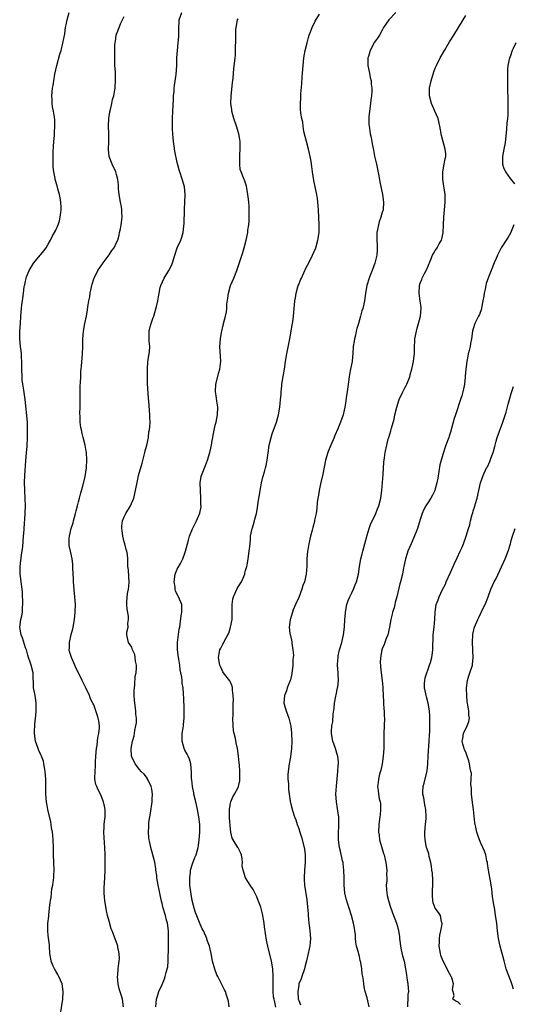
# Model space of a CAD drawing. Units: inches. Extents: x 2511000 to 2514000, y 1509000 to 1512000.
# Drawn here: x 2512273 to 2512404, y 1509452 to 1509711 of the extents above; entities that cross this region are included whole.
import ezdxf

# ---------------------------------------------------------------- set-up
doc = ezdxf.new("R2010")
doc.units = ezdxf.units.IN
doc.header["$MEASUREMENT"] = 0
doc.layers.add('LD25111509_10ft', color=111, linetype='Continuous')

msp = doc.modelspace()

# ---------------------------------------------------------------- linework, layer by layer
at = {"layer": 'LD25111509_10ft'}
for points, elevation in [([(2512284.29, 1509449.7), (2512284.87, 1509453), (2512284.96, 1509455), (2512284.63, 1509457), (2512283.79, 1509459), (2512283.52, 1509459.52), (2512283, 1509460.35), (2512282.64, 1509461), (2512282.3, 1509461.7), (2512281.73, 1509463), (2512281.65, 1509463.65), (2512281.42, 1509465), (2512281.36, 1509467), (2512281.3, 1509467.3), (2512281, 1509469.73), (2512280.87, 1509471), (2512280.89, 1509472.89), (2512281.11, 1509474.89), (2512281.12, 1509475.12), (2512281.36, 1509477), (2512281.52, 1509478.48), (2512281.6, 1509479), (2512281.75, 1509479.75), (2512281.86, 1509481), (2512281.94, 1509482.06), (2512282.17, 1509483), (2512282.41, 1509484.41), (2512282.45, 1509485), (2512282.45, 1509485.55), (2512282.54, 1509487), (2512282.39, 1509491), (2512282.35, 1509493), (2512282.28, 1509495), (2512282.19, 1509496.19), (2512282.09, 1509497), (2512281.87, 1509498.13), (2512281.78, 1509499), (2512281.68, 1509499.68), (2512280.87, 1509503), (2512280.59, 1509504.59), (2512280.54, 1509505), (2512280.39, 1509507), (2512280.37, 1509509), (2512280.33, 1509511), (2512280.18, 1509513), (2512280, 1509514), (2512279.85, 1509515), (2512279.7, 1509515.7), (2512279.17, 1509517), (2512279, 1509517.36), (2512278.54, 1509518.54), (2512278.31, 1509519), (2512277.99, 1509519.99), (2512277.6, 1509521), (2512277.36, 1509523), (2512277.35, 1509523.35), (2512277.46, 1509525.46), (2512277.63, 1509527), (2512277.68, 1509527.68), (2512277.81, 1509529), (2512277.8, 1509530.2), (2512277.82, 1509531), (2512277.74, 1509531.74), (2512277.51, 1509533), (2512277.44, 1509533.44), (2512277.13, 1509535), (2512276.99, 1509539), (2512276.47, 1509541), (2512276.23, 1509541.77), (2512275.81, 1509543), (2512275.64, 1509543.64), (2512275.22, 1509545), (2512275, 1509545.61), (2512274.22, 1509548.22), (2512273.87, 1509549), (2512273.55, 1509550.45), (2512273.46, 1509551), (2512273.73, 1509553), (2512274, 1509554), (2512274.18, 1509555), (2512274.24, 1509556.24), (2512274.32, 1509557), (2512274.22, 1509560.22), (2512274.15, 1509561), (2512273.89, 1509563), (2512273.74, 1509563.74), (2512273.59, 1509565), (2512273.59, 1509566.41), (2512273.56, 1509567), (2512273.92, 1509570.08), (2512274.09, 1509571), (2512274.26, 1509572.26), (2512274.51, 1509575), (2512274.62, 1509576.62), (2512274.66, 1509577), (2512274.89, 1509580.89), (2512274.89, 1509581.11), (2512274.98, 1509583), (2512274.93, 1509584.93), (2512274.78, 1509587), (2512274.76, 1509589.24), (2512274.85, 1509591), (2512275.12, 1509594.88), (2512275.29, 1509597), (2512275.4, 1509598.6), (2512275.5, 1509601), (2512275.55, 1509603), (2512275.48, 1509605), (2512274.93, 1509611), (2512274.58, 1509613.42), (2512274.29, 1509615), (2512274.14, 1509616.14), (2512274.09, 1509617), (2512274.06, 1509619), (2512274.07, 1509620.07), (2512274.04, 1509621), (2512273.95, 1509622.05), (2512273.92, 1509623), (2512273.85, 1509623.85), (2512273.7, 1509625), (2512273.53, 1509627), (2512273.54, 1509629), (2512273.64, 1509631), (2512273.76, 1509633), (2512273.92, 1509635), (2512274.03, 1509636.03), (2512274.16, 1509637), (2512274.3, 1509637.7), (2512274.43, 1509639), (2512274.65, 1509640.65), (2512274.72, 1509641), (2512274.79, 1509641.21), (2512275, 1509642.22), (2512275.16, 1509642.84), (2512275.18, 1509643), (2512275.29, 1509643.29), (2512275.98, 1509645), (2512277, 1509646.75), (2512277.17, 1509647), (2512278.84, 1509649), (2512279, 1509649.21), (2512279.84, 1509650.16), (2512280.46, 1509651), (2512281, 1509651.95), (2512281.58, 1509653), (2512282.06, 1509653.94), (2512283, 1509655.61), (2512283.58, 1509657), (2512283.95, 1509658.05), (2512284.17, 1509659), (2512284.31, 1509660.31), (2512284.41, 1509661), (2512284.37, 1509661.63), (2512284.32, 1509663), (2512284.17, 1509664.17), (2512283.95, 1509665), (2512283.5, 1509666.5), (2512283.32, 1509667.32), (2512282.83, 1509669), (2512282.8, 1509669.2), (2512282.44, 1509671), (2512282.29, 1509672.29), (2512282.28, 1509673), (2512282.31, 1509673.69), (2512282.27, 1509675), (2512282.28, 1509676.28), (2512282.38, 1509677.62), (2512282.46, 1509679), (2512282.6, 1509680.6), (2512282.62, 1509681), (2512282.61, 1509681.39), (2512282.73, 1509683), (2512282.7, 1509684.7), (2512282.64, 1509685.36), (2512282.4, 1509687), (2512282.15, 1509688.15), (2512282.03, 1509689), (2512281.99, 1509690.01), (2512281.9, 1509691), (2512281.98, 1509691.98), (2512282.13, 1509693), (2512282.3, 1509693.7), (2512282.47, 1509695), (2512282.74, 1509696.74), (2512283.22, 1509699), (2512284.04, 1509701.96), (2512284.38, 1509703), (2512284.86, 1509704.86), (2512285.32, 1509707.32), (2512285.57, 1509709), (2512285.75, 1509709.75), (2512285.98, 1509711), (2512286.52, 1509713)], 7180), ([(2512309.32, 1509451), (2512309.52, 1509453), (2512309.78, 1509453.78), (2512310.13, 1509455), (2512311, 1509456.83), (2512311.62, 1509458.38), (2512311.81, 1509459), (2512312.06, 1509460.06), (2512312.35, 1509461), (2512312.47, 1509461.53), (2512312.6, 1509463), (2512312.62, 1509464.62), (2512312.66, 1509465.34), (2512312.66, 1509467), (2512312.71, 1509469), (2512312.68, 1509471), (2512312.39, 1509473), (2512312.15, 1509473.85), (2512311.85, 1509475), (2512311.28, 1509477), (2512311, 1509478.21), (2512310.83, 1509478.83), (2512310.46, 1509480.46), (2512310.22, 1509481.78), (2512309.96, 1509483), (2512309.63, 1509485), (2512309.57, 1509485.57), (2512309.36, 1509487), (2512309.33, 1509487.33), (2512309.06, 1509489.06), (2512308.57, 1509491), (2512307.99, 1509493), (2512307.74, 1509494.26), (2512307.56, 1509495), (2512307.49, 1509495.49), (2512307.42, 1509497), (2512307.51, 1509498.49), (2512307.49, 1509499), (2512307.54, 1509499.53), (2512307.75, 1509501), (2512307.96, 1509502.04), (2512308.36, 1509505), (2512308.35, 1509505.65), (2512308.44, 1509507), (2512308.32, 1509508.32), (2512308.12, 1509509), (2512307.28, 1509510.72), (2512307.16, 1509511), (2512307.11, 1509511.11), (2512306.25, 1509512.25), (2512305.47, 1509513), (2512305, 1509513.54), (2512303.91, 1509515), (2512303, 1509516.84), (2512302.94, 1509517), (2512302.81, 1509519), (2512303.17, 1509521), (2512303.61, 1509522.39), (2512303.78, 1509523.78), (2512304.09, 1509525), (2512304.21, 1509525.79), (2512304.22, 1509527), (2512304.1, 1509528.1), (2512304.07, 1509529), (2512303.8, 1509531), (2512303.76, 1509531.76), (2512303.66, 1509533), (2512303.65, 1509534.35), (2512303.7, 1509535), (2512303.84, 1509535.84), (2512303.91, 1509538.09), (2512304.14, 1509539), (2512304.29, 1509540.29), (2512304.23, 1509541), (2512303.97, 1509542.03), (2512303.9, 1509543), (2512303.77, 1509543.77), (2512303.23, 1509545), (2512303, 1509545.72), (2512302.11, 1509547), (2512301.66, 1509549), (2512301.71, 1509549.71), (2512302.04, 1509551), (2512301.99, 1509551.99), (2512302.14, 1509553), (2512302.1, 1509553.9), (2512301.75, 1509555.75), (2512301.69, 1509557), (2512301.68, 1509557.68), (2512301.89, 1509559.9), (2512302.13, 1509561), (2512302.23, 1509561.77), (2512302.3, 1509563), (2512302.25, 1509564.25), (2512302.11, 1509566.11), (2512301.99, 1509567), (2512301.95, 1509567.95), (2512301.92, 1509569), (2512301.84, 1509570.16), (2512301.7, 1509571), (2512301.52, 1509571.52), (2512301.16, 1509573), (2512301, 1509573.52), (2512300.67, 1509575), (2512300.49, 1509576.48), (2512300.4, 1509577), (2512300.4, 1509577.6), (2512300.52, 1509579), (2512301, 1509580.1), (2512301.41, 1509581), (2512302.66, 1509583), (2512303.54, 1509585), (2512304.02, 1509587), (2512304.47, 1509589.54), (2512304.81, 1509591), (2512305.77, 1509594.23), (2512306.45, 1509597), (2512306.54, 1509597.46), (2512306.94, 1509599), (2512307.37, 1509601), (2512307.54, 1509602.46), (2512307.68, 1509603), (2512307.77, 1509603.77), (2512307.81, 1509605), (2512307.75, 1509606.25), (2512307.74, 1509607), (2512307.47, 1509610.53), (2512307.38, 1509611.39), (2512307.18, 1509615.18), (2512307.14, 1509617), (2512307.13, 1509619), (2512307.26, 1509621), (2512307.56, 1509623), (2512307.64, 1509623.64), (2512307.75, 1509625), (2512307.62, 1509626.38), (2512307.6, 1509627), (2512307.6, 1509627.6), (2512307.56, 1509629), (2512307.89, 1509630.11), (2512308.09, 1509631), (2512308.64, 1509632.64), (2512308.78, 1509633), (2512309.53, 1509635.53), (2512309.89, 1509637), (2512310.08, 1509638.08), (2512310.23, 1509639), (2512310.51, 1509640.51), (2512310.63, 1509641), (2512311.55, 1509643), (2512312.79, 1509645), (2512313.52, 1509646.48), (2512313.72, 1509647), (2512314.33, 1509649), (2512314.99, 1509651), (2512315.91, 1509653), (2512316.23, 1509653.77), (2512316.51, 1509655), (2512316.68, 1509656.68), (2512316.75, 1509657), (2512316.77, 1509657.23), (2512316.87, 1509661.13), (2512316.96, 1509663), (2512317.03, 1509665), (2512316.86, 1509667), (2512316.5, 1509668.5), (2512315.49, 1509671.49), (2512315, 1509673.47), (2512314.39, 1509676.39), (2512314.21, 1509677.79), (2512314.02, 1509679), (2512313.91, 1509679.91), (2512313.81, 1509681), (2512313.77, 1509682.23), (2512313.72, 1509683), (2512313.73, 1509685), (2512313.81, 1509687), (2512313.96, 1509690.04), (2512314.03, 1509691), (2512314.14, 1509692.14), (2512314.18, 1509693), (2512314.24, 1509693.76), (2512314.67, 1509696.67), (2512314.87, 1509699), (2512314.92, 1509701), (2512315.04, 1509703), (2512315.26, 1509705), (2512315.38, 1509706.62), (2512315.4, 1509707), (2512315.38, 1509709), (2512315.46, 1509710.54), (2512315.5, 1509711), (2512316.16, 1509713)], 7200), ([(2512341, 1509450.88), (2512340.61, 1509452.61), (2512340.49, 1509453), (2512340.39, 1509453.61), (2512340.25, 1509455), (2512340.25, 1509456.25), (2512340.23, 1509457), (2512340.25, 1509459), (2512340.15, 1509461), (2512339.82, 1509463), (2512338.85, 1509467), (2512338.55, 1509468.54), (2512338.02, 1509472.02), (2512337.89, 1509473), (2512337.45, 1509475.45), (2512337, 1509477.26), (2512336.3, 1509479), (2512335.97, 1509479.97), (2512335.4, 1509481), (2512335, 1509481.85), (2512334.18, 1509483), (2512333.72, 1509483.72), (2512332.98, 1509485), (2512332.34, 1509487), (2512332.13, 1509488.13), (2512332.18, 1509489), (2512332.1, 1509489.9), (2512331.92, 1509491), (2512331.63, 1509491.63), (2512331, 1509492.86), (2512330.95, 1509493), (2512329.75, 1509495), (2512329.44, 1509495.45), (2512329.11, 1509497), (2512329, 1509497.8), (2512328.76, 1509500.76), (2512328.73, 1509503), (2512329, 1509504.6), (2512329.1, 1509505), (2512329.65, 1509506.35), (2512330.1, 1509507), (2512331, 1509508.77), (2512331.13, 1509509), (2512331.44, 1509510.56), (2512331.49, 1509511), (2512331.47, 1509511.47), (2512331.46, 1509513), (2512331.35, 1509514.65), (2512331.3, 1509515.3), (2512331.13, 1509517), (2512330.86, 1509519), (2512330.52, 1509520.52), (2512330.36, 1509521.64), (2512330, 1509523), (2512329.82, 1509523.82), (2512329.72, 1509525), (2512329.66, 1509527), (2512329.7, 1509527.7), (2512329.68, 1509529), (2512329.75, 1509529.75), (2512329.7, 1509531), (2512329.78, 1509531.78), (2512329.72, 1509533), (2512329.55, 1509534.45), (2512329.58, 1509535), (2512329.48, 1509535.48), (2512329, 1509536.49), (2512328.86, 1509536.86), (2512327.19, 1509539), (2512327, 1509539.28), (2512326.44, 1509540.44), (2512326.2, 1509541), (2512325.83, 1509543), (2512326.22, 1509545), (2512326.51, 1509545.49), (2512327, 1509546.56), (2512327.18, 1509546.82), (2512327.23, 1509547), (2512327.44, 1509547.44), (2512328.32, 1509549), (2512328.55, 1509549.45), (2512329.05, 1509551), (2512329.44, 1509553), (2512329.48, 1509555.48), (2512329.45, 1509557), (2512329.65, 1509558.35), (2512329.8, 1509559), (2512330.77, 1509561.23), (2512331, 1509561.62), (2512331.56, 1509562.44), (2512331.88, 1509563), (2512332.76, 1509565), (2512332.8, 1509565.2), (2512333, 1509565.97), (2512333.29, 1509567), (2512333.37, 1509567.37), (2512333.66, 1509569), (2512333.98, 1509571), (2512334.18, 1509573), (2512334.3, 1509574.3), (2512334.33, 1509575), (2512334.72, 1509577), (2512334.8, 1509577.2), (2512335.3, 1509578.7), (2512335.45, 1509579.45), (2512335.89, 1509581), (2512336.09, 1509581.91), (2512336.44, 1509584.44), (2512336.6, 1509585.4), (2512337, 1509587.95), (2512337.2, 1509589), (2512337.5, 1509590.5), (2512337.95, 1509591.95), (2512338.24, 1509593), (2512338.43, 1509593.57), (2512338.72, 1509595), (2512338.97, 1509596.97), (2512339.25, 1509599), (2512339.73, 1509601), (2512340.04, 1509601.96), (2512341.18, 1509605), (2512341.69, 1509607), (2512342, 1509609), (2512342.08, 1509609.92), (2512342.22, 1509611), (2512342.36, 1509612.36), (2512342.39, 1509613), (2512342.56, 1509614.56), (2512342.59, 1509615), (2512342.91, 1509617.09), (2512343.25, 1509619), (2512343.53, 1509621), (2512343.85, 1509623), (2512344.67, 1509627), (2512345.03, 1509629), (2512345.29, 1509630.71), (2512345.37, 1509631), (2512345.46, 1509631.46), (2512345.66, 1509633), (2512345.84, 1509635), (2512345.89, 1509635.89), (2512346, 1509637), (2512346.17, 1509637.83), (2512346.33, 1509639), (2512346.88, 1509641), (2512347, 1509641.33), (2512347.51, 1509642.49), (2512347.69, 1509643), (2512349, 1509645.74), (2512349.64, 1509647), (2512350.6, 1509649), (2512351.47, 1509651), (2512352.08, 1509653), (2512352.36, 1509655), (2512352.36, 1509657), (2512352.18, 1509661), (2512352.04, 1509663), (2512351.93, 1509663.93), (2512351.73, 1509665), (2512351.38, 1509666.62), (2512351, 1509668.7), (2512350.67, 1509671), (2512350.43, 1509672.43), (2512350.27, 1509673.73), (2512350.05, 1509675), (2512349.84, 1509675.84), (2512349.61, 1509677), (2512349.05, 1509679), (2512348.38, 1509681.62), (2512348.14, 1509683), (2512348.05, 1509684.05), (2512347.79, 1509685), (2512347.55, 1509686.45), (2512347.51, 1509687.51), (2512347.43, 1509689), (2512347.53, 1509690.47), (2512347.54, 1509691.54), (2512347.86, 1509694.14), (2512347.94, 1509695.94), (2512348.03, 1509697), (2512348.17, 1509699), (2512348.38, 1509701), (2512348.72, 1509703), (2512349.19, 1509705), (2512349.59, 1509706.41), (2512349.78, 1509707), (2512350.32, 1509708.32), (2512350.57, 1509709), (2512351.35, 1509710.65), (2512352.51, 1509712.51)], 7220), ([(2512372.61, 1509713), (2512370.76, 1509711), (2512369.34, 1509709), (2512369, 1509708.34), (2512368.25, 1509707), (2512367.76, 1509706.24), (2512367, 1509705.13), (2512365.85, 1509703), (2512365.38, 1509701.38), (2512365.24, 1509701), (2512365.25, 1509699.25), (2512365.24, 1509699), (2512365.63, 1509697), (2512365.83, 1509695.83), (2512366.06, 1509695), (2512366.11, 1509694.11), (2512366.25, 1509693), (2512366.23, 1509692.23), (2512366.16, 1509691), (2512366, 1509690), (2512365.9, 1509689), (2512365.63, 1509687), (2512365.5, 1509685.5), (2512365.47, 1509685), (2512365.51, 1509683.51), (2512365.54, 1509683), (2512365.62, 1509682.38), (2512365.83, 1509681), (2512366.06, 1509680.06), (2512366.24, 1509679), (2512366.38, 1509678.38), (2512366.69, 1509676.69), (2512367, 1509675.13), (2512367.46, 1509673), (2512368.1, 1509669.9), (2512368.35, 1509668.34), (2512369.08, 1509665), (2512369.35, 1509663), (2512369.23, 1509661), (2512369, 1509660.23), (2512368.67, 1509659), (2512368.22, 1509657.78), (2512368, 1509657), (2512367.75, 1509655.75), (2512367.58, 1509655), (2512367.55, 1509653), (2512367.63, 1509651.63), (2512367.68, 1509651), (2512367.67, 1509650.33), (2512367.57, 1509649), (2512367.07, 1509646.93), (2512366.36, 1509645), (2512365.94, 1509643.94), (2512365.6, 1509643), (2512364.99, 1509641), (2512364.62, 1509639), (2512364.42, 1509637.58), (2512364.33, 1509637), (2512364.15, 1509636.15), (2512363.89, 1509635), (2512363.64, 1509634.36), (2512363.31, 1509633), (2512362.71, 1509631), (2512362.28, 1509629.72), (2512362.16, 1509629), (2512361.95, 1509627.95), (2512361.7, 1509627), (2512361.59, 1509626.41), (2512361.38, 1509625), (2512361.25, 1509623.25), (2512361.06, 1509621), (2512360.68, 1509619), (2512360.38, 1509617.62), (2512360.28, 1509617), (2512359.76, 1509613), (2512359.53, 1509611.53), (2512359.41, 1509610.59), (2512359.17, 1509609), (2512359, 1509608.15), (2512358.73, 1509607), (2512357.99, 1509605), (2512357.27, 1509603.27), (2512356.48, 1509601.52), (2512356.3, 1509601), (2512355.45, 1509599), (2512354.74, 1509597.26), (2512354.66, 1509597), (2512354.1, 1509595), (2512353.36, 1509591.36), (2512352.74, 1509588.74), (2512352.35, 1509587), (2512352.18, 1509585.82), (2512352.04, 1509585), (2512351.89, 1509583.89), (2512351.76, 1509582.24), (2512351.56, 1509581), (2512351.2, 1509579.2), (2512351.15, 1509578.85), (2512350.76, 1509577.24), (2512350.56, 1509576.56), (2512350.14, 1509575), (2512349.67, 1509573), (2512349.43, 1509571.43), (2512349.35, 1509571), (2512349.18, 1509569), (2512349.1, 1509567.1), (2512348.94, 1509565), (2512348.5, 1509563), (2512348.04, 1509561.96), (2512347.78, 1509561), (2512347, 1509558.85), (2512346.16, 1509557), (2512345.55, 1509555.55), (2512345.36, 1509555), (2512345.3, 1509554.7), (2512344.83, 1509553.17), (2512344.71, 1509553), (2512344.45, 1509551), (2512344.64, 1509549.36), (2512344.76, 1509549), (2512344.84, 1509548.84), (2512345.17, 1509547.17), (2512345.19, 1509546.81), (2512345.48, 1509545), (2512345.6, 1509543.6), (2512345.55, 1509543), (2512345.48, 1509542.52), (2512345.46, 1509541), (2512345.22, 1509538.78), (2512344.83, 1509537.17), (2512344.77, 1509537), (2512343.99, 1509535), (2512343.75, 1509534.25), (2512343.24, 1509533), (2512343.08, 1509531), (2512343.66, 1509529), (2512344.04, 1509528.04), (2512344.4, 1509527), (2512344.91, 1509524.91), (2512345.11, 1509523.11), (2512345.19, 1509521), (2512345.11, 1509519), (2512344.83, 1509516.83), (2512344.51, 1509515), (2512344.23, 1509513), (2512344.17, 1509512.17), (2512344.15, 1509511), (2512344.3, 1509509.7), (2512344.27, 1509508.27), (2512344.5, 1509507), (2512344.77, 1509505.23), (2512344.77, 1509505), (2512344.8, 1509504.8), (2512345, 1509504.04), (2512345.32, 1509502.68), (2512345.88, 1509501), (2512346.23, 1509500.23), (2512346.58, 1509499), (2512347, 1509497.96), (2512347.29, 1509497), (2512347.71, 1509495.71), (2512348.44, 1509493), (2512348.51, 1509492.51), (2512348.74, 1509491), (2512348.7, 1509489), (2512348.5, 1509487), (2512348.4, 1509485), (2512348.42, 1509484.42), (2512348.52, 1509483), (2512349.14, 1509479.14), (2512349.35, 1509477.35), (2512349.48, 1509475.48), (2512349.5, 1509475), (2512349.66, 1509473), (2512349.8, 1509471.8), (2512349.94, 1509471), (2512350.11, 1509469), (2512350.05, 1509468.05), (2512349.91, 1509467), (2512349.71, 1509466.29), (2512349.52, 1509465), (2512349.09, 1509463.09), (2512348.61, 1509461.39), (2512348.53, 1509461), (2512347.81, 1509459), (2512347.61, 1509458.39), (2512347.06, 1509457), (2512347, 1509456.7), (2512346.76, 1509455), (2512346.89, 1509453), (2512347, 1509452.61), (2512347.48, 1509451.48)], 7230), ([(2512300.83, 1509451), (2512300.56, 1509453), (2512300.41, 1509453.59), (2512299.71, 1509455.71), (2512299.43, 1509457), (2512299.25, 1509459), (2512299.29, 1509459.29), (2512299.43, 1509461), (2512299.57, 1509462.43), (2512299.69, 1509463), (2512299.73, 1509463.73), (2512299.68, 1509465), (2512299.34, 1509466.66), (2512299.31, 1509467), (2512299.25, 1509467.25), (2512298.38, 1509469.62), (2512297.81, 1509471), (2512297.56, 1509471.56), (2512297, 1509473.56), (2512296.62, 1509475), (2512296.3, 1509476.3), (2512295.87, 1509479), (2512295.85, 1509479.85), (2512295.71, 1509481), (2512295.69, 1509482.31), (2512295.89, 1509485), (2512296, 1509487), (2512296.02, 1509489), (2512296.01, 1509491), (2512295.93, 1509493), (2512295.79, 1509494.21), (2512295.6, 1509497), (2512295.71, 1509498.29), (2512295.75, 1509499), (2512295.82, 1509499.82), (2512295.96, 1509501), (2512295.95, 1509503), (2512295.83, 1509503.83), (2512295.58, 1509505), (2512294.74, 1509507), (2512294.13, 1509508.13), (2512293.78, 1509509), (2512293.57, 1509509.57), (2512293.28, 1509511), (2512293.27, 1509511.27), (2512293.32, 1509513), (2512293.44, 1509514.56), (2512293.47, 1509515.47), (2512293.53, 1509517), (2512293.68, 1509519), (2512293.86, 1509519.86), (2512293.99, 1509521), (2512294.05, 1509521.95), (2512294.36, 1509523), (2512294.5, 1509524.5), (2512294.47, 1509525), (2512294.31, 1509526.31), (2512294.16, 1509527), (2512293.91, 1509527.91), (2512293.56, 1509529), (2512293, 1509530.51), (2512292.77, 1509531), (2512292.16, 1509532.16), (2512291.83, 1509533), (2512290.92, 1509535), (2512290.24, 1509536.24), (2512289.91, 1509537), (2512288.94, 1509539), (2512288.28, 1509540.28), (2512288.03, 1509541), (2512287.09, 1509543), (2512287, 1509543.26), (2512286.61, 1509544.61), (2512286.54, 1509545), (2512286.56, 1509545.44), (2512286.56, 1509547), (2512287, 1509549.1), (2512287.43, 1509550.57), (2512287.53, 1509551), (2512287.9, 1509553), (2512287.97, 1509554.03), (2512288.11, 1509555), (2512288.14, 1509557), (2512288.09, 1509557.91), (2512287.98, 1509559), (2512287.87, 1509559.87), (2512287.64, 1509563), (2512287.65, 1509563.65), (2512287.47, 1509566.53), (2512287.51, 1509567), (2512287.5, 1509567.5), (2512287.3, 1509569), (2512286.83, 1509571), (2512286.5, 1509572.5), (2512286.47, 1509573), (2512286.49, 1509574.49), (2512286.55, 1509575), (2512287.05, 1509577), (2512287.54, 1509578.46), (2512287.66, 1509579), (2512288.21, 1509581), (2512288.34, 1509581.66), (2512288.74, 1509583), (2512289, 1509584.07), (2512289.26, 1509585), (2512289.57, 1509586.43), (2512289.79, 1509587), (2512290.14, 1509588.14), (2512290.73, 1509590.73), (2512291.04, 1509593), (2512291.13, 1509595.13), (2512291.05, 1509597), (2512291, 1509597.36), (2512290.72, 1509599), (2512290.19, 1509601), (2512289.97, 1509602.03), (2512289.71, 1509603), (2512289.58, 1509603.58), (2512289.44, 1509605), (2512289.43, 1509606.57), (2512289.32, 1509607.32), (2512289.38, 1509609), (2512289.36, 1509609.36), (2512289.41, 1509611.41), (2512289.42, 1509614.58), (2512289.52, 1509615.52), (2512289.54, 1509617), (2512289.61, 1509618.39), (2512289.76, 1509619.76), (2512290.05, 1509623), (2512290.12, 1509625), (2512290.12, 1509627), (2512290.28, 1509629), (2512290.66, 1509631), (2512291.09, 1509633), (2512291.37, 1509634.63), (2512291.46, 1509635.46), (2512291.71, 1509637), (2512291.92, 1509638.08), (2512292.03, 1509639), (2512292.45, 1509641), (2512292.57, 1509641.43), (2512293, 1509642.81), (2512293.07, 1509643), (2512294.08, 1509645), (2512295.26, 1509646.74), (2512295.42, 1509647), (2512297, 1509649.1), (2512297.77, 1509650.23), (2512298.34, 1509651), (2512299, 1509652.34), (2512299.3, 1509653), (2512299.66, 1509654.34), (2512299.81, 1509655), (2512300, 1509656), (2512300.21, 1509657), (2512300.32, 1509657.68), (2512300.46, 1509659), (2512300.35, 1509660.35), (2512300.35, 1509661), (2512300.25, 1509661.75), (2512300.01, 1509663), (2512299.71, 1509665), (2512299.53, 1509666.47), (2512299.51, 1509667), (2512299.52, 1509667.52), (2512299.3, 1509669), (2512299, 1509670.31), (2512298.79, 1509671), (2512297.84, 1509673), (2512297.04, 1509675.04), (2512296.85, 1509676.85), (2512296.96, 1509679), (2512296.97, 1509681.03), (2512296.87, 1509683), (2512296.97, 1509685), (2512297.24, 1509686.76), (2512297.43, 1509687.43), (2512297.75, 1509689), (2512297.94, 1509690.06), (2512298.24, 1509691), (2512298.56, 1509692.56), (2512298.62, 1509693), (2512298.63, 1509693.37), (2512298.75, 1509695), (2512298.67, 1509697.33), (2512298.58, 1509699), (2512298.51, 1509700.51), (2512298.54, 1509701), (2512298.58, 1509701.42), (2512298.54, 1509703), (2512298.58, 1509704.58), (2512298.63, 1509705), (2512298.69, 1509705.31), (2512298.93, 1509707), (2512299, 1509707.28), (2512299.66, 1509709), (2512300.06, 1509709.94), (2512301, 1509711.88)], 7190), ([(2512328.68, 1509451), (2512328.46, 1509452.46), (2512328.31, 1509453), (2512327.93, 1509454.07), (2512327.67, 1509455), (2512327.46, 1509455.47), (2512325.65, 1509459), (2512325.45, 1509459.45), (2512324.89, 1509460.89), (2512324.32, 1509463), (2512323.94, 1509465), (2512323.5, 1509467), (2512323, 1509468.3), (2512322.82, 1509468.82), (2512322.77, 1509469), (2512321.87, 1509471), (2512321.57, 1509471.57), (2512321, 1509472.76), (2512319.82, 1509475.82), (2512319.46, 1509477), (2512318.95, 1509478.95), (2512318.65, 1509480.65), (2512318.34, 1509483), (2512318.3, 1509484.3), (2512318.26, 1509485), (2512318.47, 1509486.47), (2512318.5, 1509487), (2512319, 1509488.67), (2512319.66, 1509490.34), (2512319.95, 1509491), (2512320.51, 1509493), (2512320.55, 1509493.45), (2512320.79, 1509495), (2512320.93, 1509496.93), (2512320.9, 1509499), (2512320.66, 1509501), (2512320.3, 1509503), (2512319.87, 1509505), (2512319.39, 1509507), (2512319.34, 1509507.34), (2512318.97, 1509509), (2512318.79, 1509510.79), (2512318.74, 1509511), (2512318.75, 1509512.75), (2512318.57, 1509515), (2512318.2, 1509516.2), (2512317.86, 1509517), (2512317.59, 1509517.59), (2512317, 1509518.58), (2512316.8, 1509519), (2512316.24, 1509521), (2512316.28, 1509523), (2512316.51, 1509524.51), (2512316.61, 1509525), (2512316.66, 1509525.34), (2512316.83, 1509527), (2512316.84, 1509528.84), (2512316.8, 1509529.2), (2512316.68, 1509532.68), (2512316.65, 1509533), (2512316.65, 1509533.35), (2512316.53, 1509535), (2512316.29, 1509536.29), (2512316.27, 1509537), (2512316.19, 1509537.81), (2512315.95, 1509539), (2512315.77, 1509539.77), (2512315.63, 1509541), (2512315.41, 1509542.59), (2512315.33, 1509543), (2512315.08, 1509545), (2512315.07, 1509546.93), (2512315.53, 1509550.47), (2512315.67, 1509551), (2512315.79, 1509551.79), (2512316.04, 1509553.96), (2512316.21, 1509555), (2512316.23, 1509556.23), (2512316.16, 1509557), (2512315.35, 1509559), (2512315.21, 1509559.21), (2512314.54, 1509560.54), (2512314.44, 1509561), (2512314.41, 1509561.59), (2512314.16, 1509563), (2512314.48, 1509565), (2512314.61, 1509565.39), (2512315, 1509566.33), (2512315.23, 1509566.77), (2512315.83, 1509567.83), (2512316.47, 1509569), (2512317, 1509570.53), (2512317.18, 1509571), (2512317.65, 1509573), (2512317.92, 1509573.92), (2512318.22, 1509575), (2512319, 1509576.95), (2512320.1, 1509579), (2512320.96, 1509581.04), (2512321.28, 1509582.72), (2512321.27, 1509583), (2512321.23, 1509583.23), (2512321.24, 1509585), (2512321.07, 1509587), (2512321, 1509589.01), (2512321.31, 1509590.69), (2512321.38, 1509591), (2512322.4, 1509593.6), (2512322.93, 1509595), (2512323.56, 1509597), (2512323.83, 1509598.17), (2512324, 1509599), (2512324.22, 1509600.22), (2512324.34, 1509601), (2512324.41, 1509601.59), (2512325, 1509604.21), (2512325.2, 1509605), (2512325.59, 1509607), (2512325.65, 1509609), (2512325.44, 1509610.56), (2512325.31, 1509611.31), (2512325.08, 1509613.08), (2512325.18, 1509615), (2512325.92, 1509618.08), (2512326.19, 1509619), (2512326.4, 1509620.4), (2512326.45, 1509621), (2512326.4, 1509622.39), (2512326.23, 1509625), (2512326.35, 1509627), (2512326.66, 1509628.66), (2512326.71, 1509629), (2512327, 1509630.21), (2512327.16, 1509630.84), (2512327.21, 1509631), (2512327.71, 1509633), (2512327.94, 1509634.06), (2512328.02, 1509635), (2512328.08, 1509636.08), (2512328.31, 1509637.69), (2512328.48, 1509639), (2512329.04, 1509641), (2512329.9, 1509643), (2512330.68, 1509645), (2512331, 1509646.05), (2512332.25, 1509649.75), (2512332.61, 1509651), (2512333.13, 1509653), (2512333.55, 1509655), (2512333.6, 1509655.6), (2512333.84, 1509657), (2512333.98, 1509658.02), (2512333.98, 1509659), (2512333.94, 1509659.94), (2512333.98, 1509661), (2512333.9, 1509661.9), (2512333.85, 1509663), (2512333.77, 1509663.77), (2512333.61, 1509665), (2512333.3, 1509666.71), (2512333.23, 1509667.23), (2512333, 1509667.99), (2512332.75, 1509668.75), (2512332.61, 1509669), (2512331.79, 1509671), (2512331.6, 1509671.6), (2512331.44, 1509673), (2512331.51, 1509674.49), (2512331.47, 1509675), (2512331.49, 1509675.49), (2512331.6, 1509677), (2512331.58, 1509679), (2512331.51, 1509679.51), (2512331.26, 1509681), (2512330.64, 1509683), (2512329.93, 1509685), (2512329.35, 1509687), (2512329.33, 1509687.33), (2512329.12, 1509689), (2512329.22, 1509691), (2512329.56, 1509694.44), (2512329.71, 1509695.71), (2512329.83, 1509697), (2512329.9, 1509698.1), (2512330.21, 1509701), (2512330.31, 1509701.69), (2512330.38, 1509703), (2512330.38, 1509704.38), (2512330.43, 1509705), (2512330.46, 1509705.54), (2512330.41, 1509707), (2512330.43, 1509708.43), (2512330.48, 1509709), (2512330.87, 1509711), (2512331, 1509711.26)], 7210), ([(2512365.57, 1509451), (2512365, 1509453.35), (2512364.5, 1509455), (2512364.22, 1509456.22), (2512364.13, 1509457), (2512364.07, 1509457.93), (2512363.87, 1509459), (2512363.71, 1509459.7), (2512363.6, 1509461), (2512363.34, 1509462.66), (2512363.21, 1509463.21), (2512363, 1509464.21), (2512362.82, 1509464.82), (2512362.73, 1509465.27), (2512362.26, 1509467), (2512362.05, 1509468.05), (2512361.98, 1509469), (2512361.93, 1509470.07), (2512361.81, 1509471), (2512361.67, 1509471.67), (2512361.46, 1509473), (2512360.92, 1509475), (2512360.25, 1509477), (2512359.93, 1509478.07), (2512359.47, 1509479.47), (2512359.17, 1509481), (2512358.99, 1509483), (2512358.99, 1509485), (2512358.92, 1509487), (2512358.71, 1509488.71), (2512358.67, 1509489), (2512358.56, 1509489.44), (2512358.03, 1509492.03), (2512357.76, 1509493), (2512357.46, 1509495), (2512357.45, 1509495.45), (2512357.47, 1509497), (2512357.57, 1509498.43), (2512357.59, 1509499), (2512357.55, 1509501), (2512357.5, 1509501.5), (2512357.23, 1509503.23), (2512356.92, 1509505), (2512356.8, 1509507), (2512356.92, 1509509.08), (2512357.32, 1509513), (2512357.41, 1509514.59), (2512357.46, 1509515), (2512357.45, 1509515.45), (2512357.3, 1509517), (2512357.24, 1509517.24), (2512356.69, 1509519), (2512355.98, 1509521), (2512355.62, 1509523), (2512355.63, 1509523.63), (2512355.74, 1509525), (2512355.95, 1509526.05), (2512356.09, 1509528.09), (2512356.32, 1509529.68), (2512356.45, 1509531), (2512356.79, 1509532.79), (2512356.84, 1509533.16), (2512357.24, 1509535), (2512357.28, 1509535.28), (2512357.46, 1509537), (2512357.38, 1509538.62), (2512357.4, 1509539), (2512357.25, 1509541), (2512357.25, 1509541.25), (2512357.36, 1509543), (2512357.43, 1509543.43), (2512357.79, 1509545), (2512358.35, 1509547), (2512358.83, 1509549), (2512359.09, 1509551), (2512359.16, 1509553), (2512359.29, 1509554.71), (2512359.29, 1509555), (2512359.7, 1509557), (2512359.99, 1509558.01), (2512360.47, 1509559), (2512361, 1509560.04), (2512361.44, 1509561), (2512361.86, 1509562.14), (2512362.24, 1509563), (2512362.74, 1509565), (2512363.04, 1509566.96), (2512363.38, 1509569), (2512363.69, 1509570.31), (2512363.9, 1509571), (2512364.46, 1509573), (2512365, 1509575.29), (2512365.54, 1509577), (2512365.96, 1509578.04), (2512367.31, 1509581), (2512367.77, 1509582.23), (2512368.07, 1509583), (2512368.6, 1509585), (2512368.89, 1509587), (2512369.24, 1509591.24), (2512369.47, 1509594.53), (2512369.62, 1509595.62), (2512369.78, 1509597), (2512370.18, 1509599), (2512370.6, 1509600.6), (2512370.71, 1509601), (2512371.25, 1509602.75), (2512371.43, 1509603.43), (2512372.15, 1509605.85), (2512372.37, 1509607), (2512372.84, 1509609), (2512373.5, 1509611), (2512374.46, 1509613), (2512375, 1509614.03), (2512375.33, 1509614.67), (2512375.47, 1509615), (2512376.24, 1509617), (2512376.38, 1509617.62), (2512376.81, 1509619), (2512377.25, 1509621), (2512377.43, 1509622.57), (2512377.51, 1509623), (2512377.54, 1509625), (2512377.62, 1509626.38), (2512377.63, 1509627), (2512377.75, 1509627.75), (2512378.01, 1509629), (2512378.24, 1509629.76), (2512378.58, 1509631), (2512379.1, 1509633), (2512379.28, 1509635), (2512379.27, 1509635.27), (2512379.03, 1509637), (2512378.7, 1509639), (2512378.79, 1509641), (2512379, 1509641.66), (2512379.41, 1509642.59), (2512379.57, 1509643), (2512380.17, 1509644.17), (2512380.63, 1509645), (2512381, 1509645.97), (2512381.86, 1509647.86), (2512382.29, 1509649), (2512382.54, 1509649.46), (2512383, 1509650.23), (2512383.31, 1509650.69), (2512383.5, 1509651), (2512384, 1509652), (2512384.59, 1509653), (2512384.71, 1509653.29), (2512385.07, 1509654.93), (2512385.18, 1509657), (2512385.2, 1509659), (2512385.38, 1509661), (2512385.6, 1509663), (2512385.58, 1509665), (2512385.34, 1509666.66), (2512385.21, 1509667.21), (2512384.97, 1509669.03), (2512384.98, 1509671), (2512385.36, 1509673), (2512385.58, 1509674.42), (2512385.74, 1509675), (2512385.73, 1509675.73), (2512385.63, 1509677), (2512384.59, 1509680.59), (2512384.17, 1509683), (2512383.72, 1509685), (2512382.87, 1509687), (2512381.95, 1509689), (2512381.45, 1509691), (2512381.49, 1509693), (2512381.93, 1509695), (2512382.65, 1509697.35), (2512383, 1509698.33), (2512383.27, 1509699), (2512384.25, 1509701), (2512385.42, 1509703), (2512386.78, 1509705.22), (2512387.91, 1509707), (2512389.13, 1509709), (2512390.31, 1509711), (2512391, 1509712.14)], 7240), ([(2512404.18, 1509705), (2512403.51, 1509703.51), (2512403.29, 1509703), (2512402.71, 1509701.29), (2512402.56, 1509701), (2512402.09, 1509699), (2512402.01, 1509697.99), (2512402, 1509697), (2512402.06, 1509696.06), (2512402.06, 1509693.94), (2512402.13, 1509689), (2512402.1, 1509688.1), (2512402.13, 1509687), (2512402.12, 1509685.88), (2512402.01, 1509685), (2512401.84, 1509683.84), (2512401.78, 1509682.22), (2512401.39, 1509678.61), (2512401.03, 1509677), (2512400.67, 1509675), (2512400.73, 1509673.28), (2512400.71, 1509673), (2512401, 1509672.11), (2512401.51, 1509671), (2512402.74, 1509669.26), (2512403.85, 1509667.85)], 7250), ([(2512403.71, 1509657), (2512403, 1509655.23), (2512402.9, 1509655), (2512402.19, 1509653.81), (2512401.68, 1509653), (2512400.38, 1509651), (2512399.88, 1509650.12), (2512399.35, 1509649), (2512399, 1509648.17), (2512398.55, 1509647), (2512397.75, 1509645), (2512397, 1509643.22), (2512396.41, 1509641.59), (2512396.28, 1509641), (2512396.11, 1509640.11), (2512395.85, 1509639), (2512395.76, 1509638.24), (2512395.55, 1509637), (2512395.18, 1509635.18), (2512395.14, 1509634.86), (2512394.63, 1509633.37), (2512394.4, 1509633), (2512393.77, 1509631.77), (2512393.43, 1509631), (2512393, 1509629.66), (2512392.84, 1509629), (2512392.53, 1509627), (2512392.28, 1509625.72), (2512392.15, 1509625), (2512391.88, 1509623.88), (2512391.69, 1509623), (2512391.6, 1509622.4), (2512391.29, 1509621), (2512391.03, 1509618.97), (2512390.86, 1509617.14), (2512390.86, 1509616.86), (2512390.66, 1509615), (2512390.59, 1509614.59), (2512390.26, 1509613), (2512389.96, 1509611.96), (2512389.65, 1509611), (2512388.29, 1509607), (2512387.97, 1509606.03), (2512387.68, 1509605), (2512387, 1509602.43), (2512386.66, 1509601.34), (2512386.52, 1509601), (2512385.81, 1509599), (2512385.56, 1509598.44), (2512385.16, 1509597), (2512385, 1509596.47), (2512384.23, 1509593.77), (2512383.69, 1509590.31), (2512383.44, 1509589), (2512383, 1509587.47), (2512382.83, 1509587), (2512382.23, 1509585.77), (2512381.79, 1509585), (2512381, 1509583.78), (2512380.53, 1509583), (2512380, 1509582), (2512379.53, 1509581), (2512379, 1509579.35), (2512378.29, 1509577), (2512377.36, 1509574.64), (2512376.63, 1509573), (2512375.79, 1509571), (2512375.62, 1509570.38), (2512375.13, 1509569), (2512374.71, 1509567), (2512374.61, 1509566.61), (2512374.33, 1509565), (2512373.82, 1509563), (2512373.61, 1509562.39), (2512372.89, 1509559), (2512372.45, 1509557.55), (2512372.36, 1509557), (2512372.12, 1509556.12), (2512371.75, 1509555), (2512371.59, 1509554.41), (2512371.26, 1509553), (2512370.93, 1509551), (2512370.47, 1509549), (2512370.06, 1509548.06), (2512369.68, 1509547), (2512369.52, 1509546.48), (2512369, 1509545.29), (2512368.89, 1509545), (2512368.51, 1509543), (2512368.48, 1509541.52), (2512368.51, 1509541), (2512368.58, 1509540.58), (2512368.75, 1509539), (2512369.03, 1509537), (2512369.17, 1509535.17), (2512369.19, 1509534.81), (2512369.23, 1509533), (2512369.3, 1509531.3), (2512369.35, 1509531), (2512369.45, 1509529.45), (2512369.53, 1509529), (2512369.55, 1509527.55), (2512369.58, 1509527), (2512369.5, 1509525), (2512369.44, 1509523), (2512369.44, 1509521), (2512369.41, 1509519), (2512369.27, 1509517), (2512368.97, 1509515), (2512368.64, 1509513.36), (2512368.29, 1509512.29), (2512368.01, 1509511), (2512367.92, 1509510.08), (2512367.77, 1509509), (2512367.94, 1509507.94), (2512368, 1509507), (2512368.2, 1509505.8), (2512368.42, 1509505), (2512368.51, 1509504.51), (2512368.57, 1509503), (2512368.43, 1509501.57), (2512368.39, 1509501), (2512368.11, 1509499), (2512368.01, 1509497), (2512368.17, 1509496.17), (2512368.28, 1509495), (2512368.82, 1509493.18), (2512369, 1509492.64), (2512369.37, 1509491.37), (2512369.5, 1509491), (2512369.76, 1509489.76), (2512370, 1509489), (2512370.25, 1509487), (2512370.17, 1509485.83), (2512370.21, 1509485), (2512370.21, 1509484.21), (2512370.08, 1509483), (2512370.12, 1509481.88), (2512370.2, 1509481), (2512370.33, 1509480.33), (2512370.63, 1509479), (2512371, 1509477.73), (2512371.7, 1509475.7), (2512372.75, 1509473), (2512373, 1509472.18), (2512373.33, 1509471), (2512373.53, 1509469.53), (2512373.57, 1509469), (2512373.72, 1509467.72), (2512373.78, 1509467), (2512374.04, 1509465.96), (2512374.38, 1509464.38), (2512374.78, 1509463), (2512375.12, 1509461), (2512375.37, 1509459.37), (2512375.47, 1509458.53), (2512375.74, 1509457), (2512375.87, 1509455.87), (2512375.89, 1509455), (2512375.79, 1509454.2), (2512375.77, 1509453), (2512375.71, 1509451.71), (2512375.63, 1509451)], 7250), ([(2512389.63, 1509451.63), (2512389, 1509452.23), (2512388.44, 1509452.44), (2512387.6, 1509453), (2512388, 1509454), (2512387.52, 1509455.52), (2512387.82, 1509457), (2512387.37, 1509458.63), (2512387.21, 1509459), (2512386.38, 1509460.38), (2512386.14, 1509461), (2512385.03, 1509463), (2512384.48, 1509464.48), (2512384.34, 1509465), (2512384.02, 1509467), (2512384.09, 1509468.09), (2512384.09, 1509469), (2512384.16, 1509469.84), (2512384.46, 1509471), (2512384.78, 1509472.78), (2512384.78, 1509473), (2512384.67, 1509473.33), (2512384.34, 1509475), (2512383.8, 1509475.8), (2512382.97, 1509476.97), (2512382.4, 1509478.4), (2512382.33, 1509479), (2512382.24, 1509480.24), (2512382.27, 1509481.74), (2512382.32, 1509483), (2512382.33, 1509484.33), (2512382.22, 1509486.22), (2512382.12, 1509487), (2512382.02, 1509488.01), (2512381.81, 1509489), (2512381.38, 1509490.62), (2512381.28, 1509491.28), (2512380.79, 1509492.79), (2512380.69, 1509493), (2512380.29, 1509495), (2512380.23, 1509496.23), (2512380.25, 1509497), (2512380.4, 1509499), (2512380.56, 1509500.56), (2512380.58, 1509501), (2512380.52, 1509503), (2512380.24, 1509504.24), (2512379.93, 1509506.07), (2512379.73, 1509507), (2512379.75, 1509507.75), (2512379.82, 1509509), (2512380.09, 1509509.91), (2512380.77, 1509512.77), (2512380.87, 1509513.13), (2512381.02, 1509514.98), (2512381.08, 1509517.08), (2512381.38, 1509521), (2512381.44, 1509522.56), (2512381.54, 1509523.54), (2512381.54, 1509525), (2512381.59, 1509525.59), (2512381.56, 1509527), (2512381.58, 1509527.58), (2512381.45, 1509529), (2512381.13, 1509531), (2512380.68, 1509532.68), (2512380.6, 1509533), (2512380.53, 1509533.47), (2512380.18, 1509535), (2512380.18, 1509536.18), (2512380.22, 1509537), (2512380.36, 1509537.64), (2512380.75, 1509539), (2512381, 1509539.7), (2512381.5, 1509541), (2512381.73, 1509541.73), (2512382.07, 1509543), (2512382.26, 1509544.26), (2512382.35, 1509545), (2512382.45, 1509549), (2512382.68, 1509551), (2512382.87, 1509553.13), (2512382.94, 1509555), (2512383.25, 1509557), (2512383.76, 1509558.24), (2512384, 1509559), (2512384.9, 1509560.9), (2512385.65, 1509562.35), (2512385.89, 1509563), (2512387, 1509565.46), (2512388.36, 1509568.36), (2512388.63, 1509569), (2512388.72, 1509569.28), (2512389.57, 1509571), (2512390.06, 1509572.06), (2512390.45, 1509573), (2512391.17, 1509575), (2512391.75, 1509577), (2512392.06, 1509577.94), (2512392.28, 1509579), (2512392.73, 1509580.73), (2512392.87, 1509581.13), (2512393, 1509581.64), (2512393.35, 1509582.65), (2512393.59, 1509583.59), (2512394, 1509585), (2512394.93, 1509589.07), (2512395.6, 1509591), (2512396.53, 1509593), (2512396.71, 1509593.29), (2512397.37, 1509594.63), (2512397.75, 1509595.75), (2512398.23, 1509597), (2512398.64, 1509598.64), (2512399, 1509599.99), (2512399.29, 1509601), (2512400.81, 1509605), (2512401.35, 1509606.65), (2512401.63, 1509607.63), (2512402.2, 1509609.8), (2512402.54, 1509611), (2512403, 1509612.58), (2512403.59, 1509614.41)], 7260), ([(2512403.61, 1509455.61), (2512403.2, 1509457), (2512403, 1509457.57), (2512402.02, 1509460.02), (2512401.7, 1509461), (2512401.11, 1509463.11), (2512400.64, 1509465), (2512400.1, 1509467), (2512399.67, 1509469), (2512399.4, 1509471), (2512399.17, 1509473), (2512398.9, 1509475), (2512398.64, 1509476.64), (2512398.34, 1509478.34), (2512398.27, 1509479), (2512398.09, 1509480.09), (2512398.02, 1509481), (2512397.9, 1509482.1), (2512397.75, 1509483), (2512397.62, 1509483.62), (2512396.99, 1509487), (2512396.76, 1509488.76), (2512396.71, 1509489), (2512396.59, 1509489.41), (2512396.29, 1509491), (2512395.98, 1509491.98), (2512395, 1509494.14), (2512394.64, 1509495), (2512394.18, 1509496.18), (2512393.95, 1509497), (2512393.69, 1509498.31), (2512393.5, 1509499), (2512393.42, 1509499.42), (2512393.06, 1509502.94), (2512392.81, 1509504.81), (2512392.55, 1509507), (2512392.51, 1509508.51), (2512392.39, 1509509.61), (2512392.49, 1509511), (2512392.5, 1509512.5), (2512392.39, 1509513), (2512392.14, 1509513.86), (2512391.98, 1509515), (2512391.81, 1509515.81), (2512391.35, 1509517), (2512391, 1509518.05), (2512390.73, 1509518.73), (2512390.59, 1509519), (2512390.21, 1509520.21), (2512390.04, 1509521), (2512390.29, 1509521.71), (2512390.42, 1509523), (2512391.42, 1509525), (2512391.86, 1509526.14), (2512391.98, 1509527), (2512391.85, 1509527.85), (2512391.79, 1509529), (2512391.56, 1509530.44), (2512391.44, 1509531), (2512391.37, 1509531.37), (2512391.27, 1509533), (2512391.23, 1509534.77), (2512391.21, 1509535), (2512391.44, 1509537), (2512391.82, 1509538.18), (2512392.12, 1509539), (2512392.7, 1509540.7), (2512392.8, 1509541), (2512392.83, 1509541.17), (2512393, 1509543), (2512392.87, 1509544.87), (2512392.88, 1509545.12), (2512392.8, 1509547), (2512392.91, 1509549.09), (2512393.27, 1509550.73), (2512393.36, 1509551), (2512394.2, 1509553), (2512394.47, 1509553.53), (2512395, 1509554.71), (2512395.11, 1509554.89), (2512395.29, 1509555.29), (2512396.13, 1509557), (2512396.36, 1509557.64), (2512396.92, 1509559), (2512397.66, 1509561), (2512398.54, 1509563), (2512399, 1509563.84), (2512401.4, 1509569), (2512402.21, 1509571), (2512402.8, 1509573), (2512403, 1509573.81), (2512403.32, 1509575), (2512404.08, 1509577)], 7270)]:
    msp.add_lwpolyline(points, dxfattribs=dict(at, elevation=elevation))

doc.saveas('drawing.dxf')
